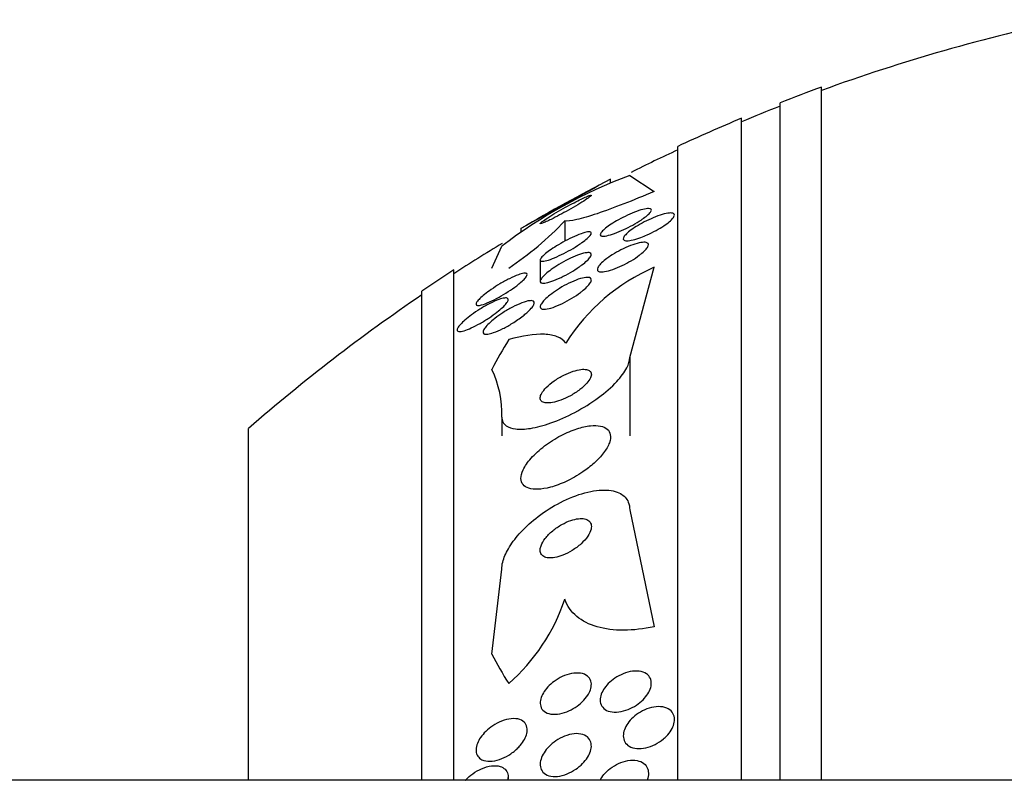
# Model space of a CAD drawing. Units: millimetres. Extents: x 0 to 1441, y 0 to 2666.
# Drawn here: x 1363 to 1379, y 1362 to 1374 of the extents above; entities that cross this region are included whole.
import ezdxf

# ---------------------------------------------------------------- set-up
doc = ezdxf.new("R2010")
doc.units = ezdxf.units.MM
doc.layers.add('DV3_Défaut', color=7, linetype='Continuous')
doc.layers.add('Défaut', color=7, linetype='Continuous')

# ---------------------------------------------------------------- blocks, each defined once
blk = doc.blocks.new('SE2')
at = {"layer": 'DV3_Défaut', "color": 7, "linetype": 'Continuous'}
for p, q in [((1375.822, 1361.939), (1375.822, 1372.773)), ((1375.172, 1361.939), (1375.172, 1372.528)), ((1374.572, 1361.939), (1374.572, 1372.285)), ((1373.572, 1361.939), (1373.572, 1371.845)), ((1372.522, 1371.276), (1372.522, 1371.331)), ((1372.822, 1371.39), (1373.203, 1371.142)), ((1371.808, 1370.681), (1371.808, 1370.364)), ((1371.122, 1370.567), (1371.122, 1370.504)), ((1370.668, 1369.941), (1370.822, 1370.286)), ((1371.422, 1370.07), (1371.422, 1369.741)), ((1370.072, 1361.939), (1370.072, 1369.915)), ((1372.822, 1368.544), (1373.204, 1369.956)), ((1369.572, 1361.939), (1369.572, 1369.585)), ((1372.822, 1368.544), (1372.822, 1367.324)), ((1370.822, 1367.615), (1370.822, 1367.324)), ((1366.864, 1361.939), (1366.864, 1367.439)), ((1372.822, 1366.167), (1373.203, 1364.337)), ((1370.668, 1363.91), (1370.822, 1365.238)), ((1393.464, 1361.939), (1358.464, 1361.939)), ((1370.922, 1361.939), (1370.922, 1361.984))]:
    blk.add_line(p, q, dxfattribs=at)
for centre, radius, start, end in [((1385.572, 1345.939), 28.5, 101.9191, 110.0052), ((1385.572, 1345.939), 28.55, 109.9687, 111.3629), ((1385.572, 1345.939), 28.5, 111.4022, 112.7037), ((1385.572, 1345.939), 28.55, 112.6617, 114.8545), ((1385.572, 1345.939), 28.5, 114.9011, 116.5248), ((1375.533, 1364.13), 7.751, 110.4725, 127.4273), ((1428.692, 1267.514), 118.039, 118.41527, 119.19074), ((1385.572, 1345.939), 28.55, 117.2033, 120.3903), ((1367.956, 1374.361), 5.327, 303.9379, 316.2986), ((1385.572, 1345.939), 28.5, 121.1522, 122.9468), ((1385.572, 1345.939), 28.55, 122.8818, 124.0849), ((1374.457, 1367.094), 3.124, 113.6561, 147.5063), ((1385.572, 1345.939), 28.5, 124.1529, 131.0283), ((1369.21, 1367.67), 1.613, 358.042, 25.3454), ((1368.915, 1365.742), 3.052, 311.3191, 341.373)]:
    blk.add_arc(centre, radius, start, end, dxfattribs=at)
for start_param, end_param in [(-0.327863, -0.269604), (0.269604, 0.32732)]:
    blk.add_ellipse((1385.572, 1366.135), major_axis=(-15.463, 0), ratio=0.54024, start_param=start_param, end_param=end_param, dxfattribs=at)
for points, knots in [([(1373.203, 1371.142), (1373.037, 1371.071), (1372.879, 1371.005), (1372.578, 1370.887), (1372.436, 1370.835), (1372.189, 1370.752), (1372.08, 1370.72), (1371.909, 1370.681), (1371.845, 1370.674), (1371.808, 1370.681)], [0, 0, 0, 0, 0.25, 0.25, 0.5, 0.5, 0.75, 0.75, 1, 1, 1, 1]), ([(1371.593, 1370.705), (1371.633, 1370.725), (1371.679, 1370.748), (1371.725, 1370.773), (1371.77, 1370.797), (1371.818, 1370.823), (1371.864, 1370.849), (1371.914, 1370.877), (1371.964, 1370.906), (1372.009, 1370.932), (1372.054, 1370.96), (1372.096, 1370.986), (1372.131, 1371.008), (1372.162, 1371.029), (1372.188, 1371.047), (1372.204, 1371.06), (1372.217, 1371.071), (1372.224, 1371.079), (1372.222, 1371.082), (1372.221, 1371.084), (1372.213, 1371.084), (1372.199, 1371.08), (1372.186, 1371.075), (1372.167, 1371.068), (1372.144, 1371.059), (1372.121, 1371.048), (1372.092, 1371.035), (1372.062, 1371.021), (1372.028, 1371.004), (1371.99, 1370.985), (1371.952, 1370.965), (1371.908, 1370.943), (1371.863, 1370.918), (1371.818, 1370.894), (1371.769, 1370.866), (1371.719, 1370.838), (1371.673, 1370.811), (1371.626, 1370.783), (1371.58, 1370.756), (1371.542, 1370.731), (1371.506, 1370.708), (1371.476, 1370.687), (1371.455, 1370.671), (1371.437, 1370.657), (1371.425, 1370.647), (1371.423, 1370.641), (1371.421, 1370.636), (1371.425, 1370.635), (1371.437, 1370.638), (1371.447, 1370.64), (1371.463, 1370.646), (1371.483, 1370.654), (1371.504, 1370.663), (1371.53, 1370.675), (1371.558, 1370.688), (1371.569, 1370.693), (1371.581, 1370.699), (1371.593, 1370.705)], [0, 0, 0, 0, 0.059586, 0.059586, 0.059586, 0.118886, 0.118886, 0.118886, 0.183248, 0.183248, 0.183248, 0.248537, 0.248537, 0.248537, 0.308657, 0.308657, 0.308657, 0.360499, 0.360499, 0.360499, 0.406121, 0.406121, 0.406121, 0.449861, 0.449861, 0.449861, 0.495552, 0.495552, 0.495552, 0.546011, 0.546011, 0.546011, 0.602887, 0.602887, 0.602887, 0.665826, 0.665826, 0.665826, 0.731375, 0.731375, 0.731375, 0.793523, 0.793523, 0.793523, 0.847638, 0.847638, 0.847638, 0.89436, 0.89436, 0.89436, 0.937925, 0.937925, 0.937925, 0.982583, 0.982583, 0.982583, 1, 1, 1, 1]), ([(1372.999, 1370.694), (1372.96, 1370.668), (1372.915, 1370.641), (1372.87, 1370.616), (1372.824, 1370.591), (1372.777, 1370.567), (1372.73, 1370.545), (1372.681, 1370.522), (1372.632, 1370.502), (1372.586, 1370.485), (1372.541, 1370.469), (1372.499, 1370.456), (1372.464, 1370.449), (1372.431, 1370.442), (1372.404, 1370.439), (1372.387, 1370.442), (1372.371, 1370.445), (1372.362, 1370.452), (1372.361, 1370.463), (1372.36, 1370.472), (1372.365, 1370.485), (1372.377, 1370.501), (1372.388, 1370.515), (1372.405, 1370.533), (1372.426, 1370.551), (1372.449, 1370.571), (1372.476, 1370.591), (1372.507, 1370.612), (1372.54, 1370.635), (1372.577, 1370.659), (1372.616, 1370.681), (1372.659, 1370.706), (1372.705, 1370.73), (1372.75, 1370.752), (1372.799, 1370.776), (1372.849, 1370.798), (1372.895, 1370.817), (1372.943, 1370.835), (1372.988, 1370.85), (1373.027, 1370.86), (1373.063, 1370.87), (1373.095, 1370.875), (1373.118, 1370.875), (1373.138, 1370.874), (1373.152, 1370.87), (1373.158, 1370.861), (1373.163, 1370.853), (1373.161, 1370.841), (1373.152, 1370.827), (1373.144, 1370.813), (1373.13, 1370.797), (1373.111, 1370.78), (1373.092, 1370.761), (1373.067, 1370.742), (1373.039, 1370.721), (1373.026, 1370.712), (1373.013, 1370.703), (1372.999, 1370.694)], [0, 0, 0, 0, 0.059272, 0.059272, 0.059272, 0.118324, 0.118324, 0.118324, 0.181102, 0.181102, 0.181102, 0.244085, 0.244085, 0.244085, 0.302437, 0.302437, 0.302437, 0.35394, 0.35394, 0.35394, 0.400437, 0.400437, 0.400437, 0.44561, 0.44561, 0.44561, 0.492812, 0.492812, 0.492812, 0.544461, 0.544461, 0.544461, 0.601714, 0.601714, 0.601714, 0.663713, 0.663713, 0.663713, 0.727031, 0.727031, 0.727031, 0.786802, 0.786802, 0.786802, 0.839993, 0.839993, 0.839993, 0.887542, 0.887542, 0.887542, 0.932803, 0.932803, 0.932803, 0.979195, 0.979195, 0.979195, 1, 1, 1, 1]), ([(1372.998, 1370.423), (1372.954, 1370.406), (1372.911, 1370.393), (1372.874, 1370.384), (1372.837, 1370.375), (1372.803, 1370.37), (1372.778, 1370.37), (1372.755, 1370.37), (1372.738, 1370.375), (1372.729, 1370.383), (1372.721, 1370.391), (1372.72, 1370.403), (1372.726, 1370.417), (1372.731, 1370.431), (1372.742, 1370.448), (1372.759, 1370.465), (1372.776, 1370.484), (1372.798, 1370.504), (1372.825, 1370.524), (1372.853, 1370.547), (1372.886, 1370.57), (1372.922, 1370.592), (1372.961, 1370.617), (1373.004, 1370.641), (1373.047, 1370.664), (1373.095, 1370.688), (1373.144, 1370.711), (1373.191, 1370.731), (1373.24, 1370.751), (1373.289, 1370.769), (1373.332, 1370.781), (1373.374, 1370.793), (1373.413, 1370.801), (1373.443, 1370.804), (1373.471, 1370.806), (1373.493, 1370.804), (1373.506, 1370.797), (1373.518, 1370.791), (1373.524, 1370.781), (1373.522, 1370.768), (1373.52, 1370.756), (1373.512, 1370.741), (1373.498, 1370.724), (1373.485, 1370.707), (1373.465, 1370.688), (1373.441, 1370.668), (1373.416, 1370.647), (1373.386, 1370.625), (1373.353, 1370.603), (1373.317, 1370.579), (1373.276, 1370.555), (1373.235, 1370.532), (1373.189, 1370.507), (1373.142, 1370.483), (1373.095, 1370.463), (1373.062, 1370.448), (1373.029, 1370.435), (1372.998, 1370.423)], [0, 0, 0, 0, 0.057843, 0.057843, 0.057843, 0.115999, 0.115999, 0.115999, 0.169296, 0.169296, 0.169296, 0.217263, 0.217263, 0.217263, 0.263004, 0.263004, 0.263004, 0.309855, 0.309855, 0.309855, 0.360377, 0.360377, 0.360377, 0.416021, 0.416021, 0.416021, 0.476528, 0.476528, 0.476528, 0.539303, 0.539303, 0.539303, 0.599973, 0.599973, 0.599973, 0.654986, 0.654986, 0.654986, 0.704182, 0.704182, 0.704182, 0.750268, 0.750268, 0.750268, 0.796568, 0.796568, 0.796568, 0.84581, 0.84581, 0.84581, 0.899782, 0.899782, 0.899782, 0.958856, 0.958856, 0.958856, 1, 1, 1, 1]), ([(1372.037, 1370.316), (1371.995, 1370.287), (1371.948, 1370.258), (1371.901, 1370.231), (1371.854, 1370.204), (1371.805, 1370.178), (1371.758, 1370.155), (1371.708, 1370.131), (1371.659, 1370.109), (1371.614, 1370.091), (1371.571, 1370.074), (1371.531, 1370.062), (1371.499, 1370.055), (1371.471, 1370.049), (1371.448, 1370.047), (1371.435, 1370.052), (1371.424, 1370.056), (1371.42, 1370.064), (1371.423, 1370.076), (1371.426, 1370.087), (1371.436, 1370.101), (1371.45, 1370.117), (1371.464, 1370.133), (1371.484, 1370.151), (1371.507, 1370.171), (1371.532, 1370.191), (1371.562, 1370.213), (1371.594, 1370.235), (1371.629, 1370.26), (1371.669, 1370.285), (1371.709, 1370.309), (1371.754, 1370.336), (1371.801, 1370.362), (1371.848, 1370.386), (1371.898, 1370.412), (1371.948, 1370.435), (1371.994, 1370.455), (1372.04, 1370.474), (1372.084, 1370.489), (1372.12, 1370.499), (1372.153, 1370.508), (1372.18, 1370.512), (1372.198, 1370.51), (1372.213, 1370.508), (1372.222, 1370.502), (1372.222, 1370.492), (1372.223, 1370.483), (1372.217, 1370.47), (1372.205, 1370.455), (1372.193, 1370.44), (1372.176, 1370.423), (1372.155, 1370.404), (1372.133, 1370.385), (1372.106, 1370.364), (1372.076, 1370.343), (1372.064, 1370.334), (1372.051, 1370.325), (1372.037, 1370.316)], [0, 0, 0, 0, 0.061114, 0.061114, 0.061114, 0.121992, 0.121992, 0.121992, 0.186978, 0.186978, 0.186978, 0.251192, 0.251192, 0.251192, 0.308917, 0.308917, 0.308917, 0.35848, 0.35848, 0.35848, 0.403036, 0.403036, 0.403036, 0.447031, 0.447031, 0.447031, 0.494054, 0.494054, 0.494054, 0.546606, 0.546606, 0.546606, 0.605735, 0.605735, 0.605735, 0.670007, 0.670007, 0.670007, 0.734825, 0.734825, 0.734825, 0.794295, 0.794295, 0.794295, 0.845664, 0.845664, 0.845664, 0.891147, 0.891147, 0.891147, 0.935001, 0.935001, 0.935001, 0.980948, 0.980948, 0.980948, 1, 1, 1, 1]), ([(1372.972, 1370.143), (1372.934, 1370.115), (1372.891, 1370.086), (1372.845, 1370.059), (1372.8, 1370.032), (1372.752, 1370.007), (1372.704, 1369.984), (1372.654, 1369.96), (1372.603, 1369.939), (1372.557, 1369.923), (1372.511, 1369.907), (1372.467, 1369.895), (1372.43, 1369.889), (1372.397, 1369.883), (1372.369, 1369.882), (1372.349, 1369.887), (1372.331, 1369.891), (1372.32, 1369.899), (1372.316, 1369.912), (1372.313, 1369.923), (1372.316, 1369.937), (1372.325, 1369.954), (1372.333, 1369.971), (1372.348, 1369.99), (1372.367, 1370.01), (1372.387, 1370.031), (1372.413, 1370.054), (1372.442, 1370.076), (1372.474, 1370.101), (1372.511, 1370.127), (1372.55, 1370.151), (1372.592, 1370.178), (1372.639, 1370.204), (1372.685, 1370.228), (1372.734, 1370.253), (1372.785, 1370.276), (1372.833, 1370.294), (1372.881, 1370.313), (1372.928, 1370.327), (1372.968, 1370.336), (1373.006, 1370.345), (1373.039, 1370.348), (1373.063, 1370.346), (1373.085, 1370.345), (1373.101, 1370.338), (1373.109, 1370.328), (1373.116, 1370.318), (1373.117, 1370.305), (1373.111, 1370.29), (1373.106, 1370.275), (1373.094, 1370.257), (1373.078, 1370.238), (1373.06, 1370.218), (1373.038, 1370.196), (1373.011, 1370.174), (1372.999, 1370.164), (1372.986, 1370.154), (1372.972, 1370.143)], [0, 0, 0, 0, 0.060499, 0.060499, 0.060499, 0.120813, 0.120813, 0.120813, 0.184198, 0.184198, 0.184198, 0.246479, 0.246479, 0.246479, 0.303113, 0.303113, 0.303113, 0.352972, 0.352972, 0.352972, 0.398698, 0.398698, 0.398698, 0.444052, 0.444052, 0.444052, 0.492184, 0.492184, 0.492184, 0.545244, 0.545244, 0.545244, 0.603959, 0.603959, 0.603959, 0.666811, 0.666811, 0.666811, 0.729748, 0.729748, 0.729748, 0.787983, 0.787983, 0.787983, 0.839443, 0.839443, 0.839443, 0.88598, 0.88598, 0.88598, 0.931172, 0.931172, 0.931172, 0.978283, 0.978283, 0.978283, 1, 1, 1, 1]), ([(1372.033, 1369.963), (1371.99, 1369.933), (1371.943, 1369.903), (1371.894, 1369.875), (1371.846, 1369.847), (1371.796, 1369.82), (1371.748, 1369.798), (1371.698, 1369.774), (1371.648, 1369.753), (1371.604, 1369.738), (1371.562, 1369.723), (1371.523, 1369.713), (1371.493, 1369.709), (1371.466, 1369.706), (1371.446, 1369.708), (1371.434, 1369.715), (1371.424, 1369.721), (1371.42, 1369.731), (1371.424, 1369.745), (1371.427, 1369.758), (1371.436, 1369.773), (1371.45, 1369.791), (1371.464, 1369.809), (1371.484, 1369.829), (1371.507, 1369.85), (1371.532, 1369.872), (1371.563, 1369.896), (1371.595, 1369.92), (1371.632, 1369.947), (1371.673, 1369.973), (1371.714, 1369.999), (1371.761, 1370.027), (1371.809, 1370.054), (1371.857, 1370.078), (1371.908, 1370.103), (1371.958, 1370.126), (1372.005, 1370.144), (1372.05, 1370.161), (1372.093, 1370.174), (1372.127, 1370.181), (1372.158, 1370.186), (1372.184, 1370.188), (1372.2, 1370.183), (1372.214, 1370.179), (1372.222, 1370.17), (1372.222, 1370.158), (1372.223, 1370.147), (1372.217, 1370.132), (1372.205, 1370.116), (1372.194, 1370.099), (1372.177, 1370.08), (1372.156, 1370.06), (1372.133, 1370.039), (1372.106, 1370.016), (1372.075, 1369.993), (1372.062, 1369.983), (1372.048, 1369.973), (1372.033, 1369.963)], [0, 0, 0, 0, 0.062618, 0.062618, 0.062618, 0.125064, 0.125064, 0.125064, 0.19035, 0.19035, 0.19035, 0.25292, 0.25292, 0.25292, 0.307958, 0.307958, 0.307958, 0.355533, 0.355533, 0.355533, 0.399556, 0.399556, 0.399556, 0.444259, 0.444259, 0.444259, 0.492864, 0.492864, 0.492864, 0.54747, 0.54747, 0.54747, 0.60846, 0.60846, 0.60846, 0.673413, 0.673413, 0.673413, 0.737014, 0.737014, 0.737014, 0.793942, 0.793942, 0.793942, 0.8431, 0.8431, 0.8431, 0.887707, 0.887707, 0.887707, 0.931958, 0.931958, 0.931958, 0.979238, 0.979238, 0.979238, 1, 1, 1, 1]), ([(1371.056, 1369.668), (1371.015, 1369.637), (1370.969, 1369.605), (1370.922, 1369.575), (1370.875, 1369.545), (1370.826, 1369.516), (1370.779, 1369.49), (1370.727, 1369.461), (1370.676, 1369.435), (1370.63, 1369.414), (1370.584, 1369.394), (1370.541, 1369.377), (1370.506, 1369.368), (1370.481, 1369.361), (1370.459, 1369.358), (1370.445, 1369.359), (1370.43, 1369.361), (1370.421, 1369.366), (1370.42, 1369.377), (1370.419, 1369.386), (1370.424, 1369.399), (1370.434, 1369.415), (1370.445, 1369.43), (1370.46, 1369.448), (1370.48, 1369.467), (1370.5, 1369.487), (1370.526, 1369.509), (1370.554, 1369.532), (1370.586, 1369.557), (1370.621, 1369.584), (1370.658, 1369.609), (1370.701, 1369.639), (1370.746, 1369.668), (1370.791, 1369.695), (1370.841, 1369.725), (1370.893, 1369.753), (1370.941, 1369.777), (1370.991, 1369.802), (1371.04, 1369.824), (1371.081, 1369.839), (1371.114, 1369.85), (1371.143, 1369.858), (1371.166, 1369.862), (1371.188, 1369.865), (1371.205, 1369.864), (1371.214, 1369.857), (1371.221, 1369.851), (1371.222, 1369.84), (1371.216, 1369.827), (1371.21, 1369.814), (1371.199, 1369.798), (1371.183, 1369.781), (1371.167, 1369.763), (1371.146, 1369.742), (1371.122, 1369.722), (1371.102, 1369.704), (1371.08, 1369.686), (1371.056, 1369.668)], [0, 0, 0, 0, 0.061899, 0.061899, 0.061899, 0.123509, 0.123509, 0.123509, 0.190415, 0.190415, 0.190415, 0.256817, 0.256817, 0.256817, 0.305415, 0.305415, 0.305415, 0.354347, 0.354347, 0.354347, 0.398179, 0.398179, 0.398179, 0.440457, 0.440457, 0.440457, 0.485393, 0.485393, 0.485393, 0.536065, 0.536065, 0.536065, 0.594244, 0.594244, 0.594244, 0.659277, 0.659277, 0.659277, 0.726707, 0.726707, 0.726707, 0.779248, 0.779248, 0.779248, 0.832226, 0.832226, 0.832226, 0.878504, 0.878504, 0.878504, 0.921058, 0.921058, 0.921058, 0.964452, 0.964452, 0.964452, 1, 1, 1, 1]), ([(1372.054, 1369.564), (1372.013, 1369.532), (1371.966, 1369.501), (1371.918, 1369.472), (1371.87, 1369.442), (1371.82, 1369.415), (1371.771, 1369.391), (1371.72, 1369.366), (1371.669, 1369.345), (1371.623, 1369.329), (1371.579, 1369.314), (1371.539, 1369.304), (1371.506, 1369.301), (1371.478, 1369.298), (1371.455, 1369.3), (1371.441, 1369.307), (1371.428, 1369.314), (1371.422, 1369.325), (1371.422, 1369.339), (1371.423, 1369.352), (1371.429, 1369.369), (1371.441, 1369.387), (1371.453, 1369.406), (1371.47, 1369.427), (1371.491, 1369.449), (1371.515, 1369.472), (1371.543, 1369.498), (1371.575, 1369.522), (1371.61, 1369.55), (1371.649, 1369.578), (1371.691, 1369.605), (1371.736, 1369.634), (1371.785, 1369.663), (1371.834, 1369.688), (1371.885, 1369.714), (1371.936, 1369.738), (1371.984, 1369.756), (1372.031, 1369.774), (1372.075, 1369.787), (1372.112, 1369.793), (1372.145, 1369.799), (1372.173, 1369.8), (1372.192, 1369.795), (1372.208, 1369.79), (1372.218, 1369.781), (1372.221, 1369.768), (1372.224, 1369.757), (1372.221, 1369.742), (1372.212, 1369.724), (1372.203, 1369.707), (1372.188, 1369.687), (1372.17, 1369.666), (1372.149, 1369.644), (1372.124, 1369.62), (1372.095, 1369.596), (1372.082, 1369.585), (1372.068, 1369.575), (1372.054, 1369.564)], [0, 0, 0, 0, 0.063121, 0.063121, 0.063121, 0.12609, 0.12609, 0.12609, 0.191515, 0.191515, 0.191515, 0.253616, 0.253616, 0.253616, 0.307859, 0.307859, 0.307859, 0.354829, 0.354829, 0.354829, 0.398657, 0.398657, 0.398657, 0.443534, 0.443534, 0.443534, 0.492602, 0.492602, 0.492602, 0.547851, 0.547851, 0.547851, 0.609453, 0.609453, 0.609453, 0.674663, 0.674663, 0.674663, 0.737922, 0.737922, 0.737922, 0.794088, 0.794088, 0.794088, 0.84257, 0.84257, 0.84257, 0.886879, 0.886879, 0.886879, 0.931209, 0.931209, 0.931209, 0.97887, 0.97887, 0.97887, 1, 1, 1, 1]), ([(1370.346, 1369.008), (1370.305, 1368.989), (1370.267, 1368.974), (1370.234, 1368.964), (1370.201, 1368.954), (1370.172, 1368.949), (1370.153, 1368.95), (1370.136, 1368.952), (1370.126, 1368.958), (1370.123, 1368.969), (1370.121, 1368.979), (1370.125, 1368.992), (1370.134, 1369.009), (1370.143, 1369.024), (1370.157, 1369.043), (1370.175, 1369.063), (1370.195, 1369.084), (1370.219, 1369.107), (1370.246, 1369.131), (1370.277, 1369.157), (1370.312, 1369.185), (1370.348, 1369.212), (1370.39, 1369.243), (1370.436, 1369.273), (1370.481, 1369.302), (1370.532, 1369.333), (1370.584, 1369.363), (1370.633, 1369.389), (1370.684, 1369.415), (1370.734, 1369.437), (1370.777, 1369.452), (1370.81, 1369.464), (1370.839, 1369.472), (1370.863, 1369.475), (1370.886, 1369.478), (1370.904, 1369.477), (1370.914, 1369.469), (1370.922, 1369.463), (1370.925, 1369.452), (1370.92, 1369.438), (1370.916, 1369.425), (1370.906, 1369.409), (1370.892, 1369.391), (1370.878, 1369.372), (1370.858, 1369.351), (1370.835, 1369.329), (1370.809, 1369.305), (1370.779, 1369.28), (1370.747, 1369.254), (1370.71, 1369.226), (1370.669, 1369.196), (1370.628, 1369.168), (1370.581, 1369.137), (1370.531, 1369.106), (1370.483, 1369.079), (1370.436, 1369.052), (1370.389, 1369.028), (1370.346, 1369.008)], [0, 0, 0, 0, 0.057093, 0.057093, 0.057093, 0.114723, 0.114723, 0.114723, 0.164557, 0.164557, 0.164557, 0.207761, 0.207761, 0.207761, 0.249695, 0.249695, 0.249695, 0.294688, 0.294688, 0.294688, 0.34582, 0.34582, 0.34582, 0.404824, 0.404824, 0.404824, 0.470825, 0.470825, 0.470825, 0.538868, 0.538868, 0.538868, 0.590583, 0.590583, 0.590583, 0.642737, 0.642737, 0.642737, 0.688257, 0.688257, 0.688257, 0.730312, 0.730312, 0.730312, 0.773543, 0.773543, 0.773543, 0.821437, 0.821437, 0.821437, 0.876406, 0.876406, 0.876406, 0.93911, 0.93911, 0.93911, 1, 1, 1, 1]), ([(1371.154, 1369.196), (1371.104, 1369.157), (1371.047, 1369.117), (1370.989, 1369.081), (1370.94, 1369.051), (1370.889, 1369.022), (1370.84, 1368.997), (1370.788, 1368.972), (1370.738, 1368.95), (1370.694, 1368.935), (1370.659, 1368.923), (1370.628, 1368.915), (1370.602, 1368.911), (1370.576, 1368.908), (1370.556, 1368.91), (1370.544, 1368.917), (1370.533, 1368.924), (1370.528, 1368.935), (1370.53, 1368.949), (1370.532, 1368.962), (1370.54, 1368.979), (1370.552, 1368.997), (1370.565, 1369.016), (1370.583, 1369.038), (1370.604, 1369.06), (1370.628, 1369.084), (1370.657, 1369.11), (1370.688, 1369.136), (1370.724, 1369.165), (1370.764, 1369.194), (1370.805, 1369.222), (1370.851, 1369.254), (1370.901, 1369.285), (1370.95, 1369.312), (1371.002, 1369.341), (1371.054, 1369.367), (1371.103, 1369.387), (1371.149, 1369.406), (1371.194, 1369.421), (1371.23, 1369.429), (1371.257, 1369.434), (1371.28, 1369.436), (1371.296, 1369.434), (1371.313, 1369.431), (1371.324, 1369.424), (1371.328, 1369.412), (1371.332, 1369.402), (1371.329, 1369.387), (1371.321, 1369.371), (1371.314, 1369.354), (1371.3, 1369.335), (1371.283, 1369.315), (1371.264, 1369.293), (1371.24, 1369.269), (1371.213, 1369.245), (1371.195, 1369.229), (1371.175, 1369.213), (1371.154, 1369.196)], [0, 0, 0, 0, 0.075828, 0.075828, 0.075828, 0.140155, 0.140155, 0.140155, 0.20736, 0.20736, 0.20736, 0.259258, 0.259258, 0.259258, 0.31158, 0.31158, 0.31158, 0.357397, 0.357397, 0.357397, 0.399863, 0.399863, 0.399863, 0.443581, 0.443581, 0.443581, 0.491996, 0.491996, 0.491996, 0.547384, 0.547384, 0.547384, 0.610113, 0.610113, 0.610113, 0.677198, 0.677198, 0.677198, 0.742119, 0.742119, 0.742119, 0.789424, 0.789424, 0.789424, 0.836995, 0.836995, 0.836995, 0.88043, 0.88043, 0.88043, 0.923218, 0.923218, 0.923218, 0.969149, 0.969149, 0.969149, 1, 1, 1, 1]), ([(1371.822, 1368.772), (1371.791, 1368.815), (1371.746, 1368.847), (1371.634, 1368.892), (1371.565, 1368.905), (1371.333, 1368.915), (1371.143, 1368.885), (1370.933, 1368.825)], [0, 0, 0, 0, 0.25, 0.25, 0.5, 0.5, 1, 1, 1, 1]), ([(1370.822, 1367.615), (1370.822, 1367.602), (1370.823, 1367.59), (1370.826, 1367.579), (1370.834, 1367.537), (1370.857, 1367.502), (1370.892, 1367.478), (1370.928, 1367.452), (1370.979, 1367.435), (1371.038, 1367.429), (1371.105, 1367.421), (1371.185, 1367.425), (1371.271, 1367.439), (1371.368, 1367.454), (1371.477, 1367.483), (1371.588, 1367.523), (1371.71, 1367.566), (1371.839, 1367.623), (1371.965, 1367.689), (1372.092, 1367.756), (1372.22, 1367.836), (1372.335, 1367.921), (1372.442, 1367.999), (1372.541, 1368.085), (1372.619, 1368.169), (1372.688, 1368.243), (1372.743, 1368.317), (1372.777, 1368.385), (1372.807, 1368.443), (1372.822, 1368.497), (1372.822, 1368.544)], [0, 0, 0, 0, 0.024019, 0.024019, 0.024019, 0.113008, 0.113008, 0.113008, 0.205625, 0.205625, 0.205625, 0.309356, 0.309356, 0.309356, 0.426647, 0.426647, 0.426647, 0.555073, 0.555073, 0.555073, 0.685661, 0.685661, 0.685661, 0.806305, 0.806305, 0.806305, 0.910658, 0.910658, 0.910658, 1, 1, 1, 1]), ([(1371.424, 1367.898), (1371.427, 1367.88), (1371.438, 1367.865), (1371.454, 1367.855), (1371.47, 1367.844), (1371.492, 1367.838), (1371.518, 1367.836), (1371.546, 1367.834), (1371.579, 1367.836), (1371.614, 1367.843), (1371.654, 1367.85), (1371.699, 1367.863), (1371.744, 1367.88), (1371.794, 1367.898), (1371.846, 1367.922), (1371.896, 1367.949), (1371.946, 1367.977), (1371.997, 1368.01), (1372.042, 1368.044), (1372.083, 1368.076), (1372.121, 1368.11), (1372.15, 1368.144), (1372.176, 1368.173), (1372.196, 1368.202), (1372.208, 1368.228), (1372.219, 1368.251), (1372.224, 1368.273), (1372.222, 1368.291), (1372.22, 1368.308), (1372.213, 1368.323), (1372.201, 1368.334), (1372.188, 1368.346), (1372.169, 1368.354), (1372.147, 1368.358), (1372.122, 1368.363), (1372.092, 1368.363), (1372.059, 1368.359), (1372.022, 1368.354), (1371.98, 1368.344), (1371.937, 1368.331), (1371.89, 1368.315), (1371.839, 1368.294), (1371.79, 1368.269), (1371.739, 1368.243), (1371.687, 1368.213), (1371.639, 1368.179), (1371.595, 1368.147), (1371.552, 1368.112), (1371.518, 1368.078), (1371.488, 1368.047), (1371.463, 1368.016), (1371.447, 1367.988), (1371.432, 1367.963), (1371.424, 1367.939), (1371.423, 1367.919), (1371.422, 1367.912), (1371.422, 1367.905), (1371.424, 1367.898)], [0, 0, 0, 0, 0.048474, 0.048474, 0.048474, 0.096673, 0.096673, 0.096673, 0.149108, 0.149108, 0.149108, 0.208335, 0.208335, 0.208335, 0.272856, 0.272856, 0.272856, 0.338025, 0.338025, 0.338025, 0.397788, 0.397788, 0.397788, 0.449264, 0.449264, 0.449264, 0.494697, 0.494697, 0.494697, 0.538439, 0.538439, 0.538439, 0.58428, 0.58428, 0.58428, 0.63499, 0.63499, 0.63499, 0.692151, 0.692151, 0.692151, 0.755291, 0.755291, 0.755291, 0.820811, 0.820811, 0.820811, 0.882653, 0.882653, 0.882653, 0.93637, 0.93637, 0.93637, 0.982839, 0.982839, 0.982839, 1, 1, 1, 1]), ([(1372.264, 1366.895), (1372.321, 1366.946), (1372.373, 1367.001), (1372.414, 1367.055), (1372.455, 1367.109), (1372.487, 1367.164), (1372.505, 1367.214), (1372.521, 1367.26), (1372.526, 1367.303), (1372.519, 1367.34), (1372.513, 1367.374), (1372.496, 1367.404), (1372.471, 1367.426), (1372.444, 1367.449), (1372.409, 1367.465), (1372.367, 1367.473), (1372.321, 1367.483), (1372.267, 1367.485), (1372.209, 1367.479), (1372.144, 1367.472), (1372.072, 1367.456), (1371.998, 1367.433), (1371.917, 1367.406), (1371.831, 1367.37), (1371.748, 1367.327), (1371.66, 1367.281), (1371.571, 1367.225), (1371.491, 1367.165), (1371.412, 1367.105), (1371.339, 1367.039), (1371.28, 1366.972), (1371.227, 1366.912), (1371.184, 1366.85), (1371.157, 1366.792), (1371.134, 1366.743), (1371.121, 1366.695), (1371.122, 1366.654), (1371.123, 1366.617), (1371.135, 1366.585), (1371.156, 1366.559), (1371.176, 1366.534), (1371.207, 1366.515), (1371.244, 1366.503), (1371.284, 1366.49), (1371.333, 1366.485), (1371.387, 1366.487), (1371.447, 1366.489), (1371.514, 1366.5), (1371.584, 1366.519), (1371.662, 1366.54), (1371.745, 1366.571), (1371.827, 1366.609), (1371.915, 1366.65), (1372.005, 1366.701), (1372.088, 1366.758), (1372.15, 1366.8), (1372.21, 1366.847), (1372.264, 1366.895)], [0, 0, 0, 0, 0.051214, 0.051214, 0.051214, 0.102749, 0.102749, 0.102749, 0.149963, 0.149963, 0.149963, 0.194203, 0.194203, 0.194203, 0.239272, 0.239272, 0.239272, 0.288205, 0.288205, 0.288205, 0.343011, 0.343011, 0.343011, 0.404082, 0.404082, 0.404082, 0.469107, 0.469107, 0.469107, 0.532813, 0.532813, 0.532813, 0.5897, 0.5897, 0.5897, 0.63858, 0.63858, 0.63858, 0.682889, 0.682889, 0.682889, 0.727059, 0.727059, 0.727059, 0.774586, 0.774586, 0.774586, 0.827845, 0.827845, 0.827845, 0.887639, 0.887639, 0.887639, 0.952144, 0.952144, 0.952144, 1, 1, 1, 1]), ([(1370.822, 1365.238), (1370.822, 1365.272), (1370.827, 1365.309), (1370.837, 1365.348), (1370.853, 1365.415), (1370.883, 1365.486), (1370.925, 1365.558), (1370.97, 1365.635), (1371.028, 1365.714), (1371.095, 1365.79), (1371.171, 1365.874), (1371.259, 1365.957), (1371.353, 1366.031), (1371.458, 1366.115), (1371.574, 1366.192), (1371.691, 1366.256), (1371.817, 1366.325), (1371.949, 1366.381), (1372.074, 1366.418), (1372.198, 1366.456), (1372.321, 1366.476), (1372.428, 1366.475), (1372.524, 1366.474), (1372.611, 1366.456), (1372.677, 1366.419), (1372.734, 1366.388), (1372.777, 1366.342), (1372.8, 1366.285), (1372.815, 1366.25), (1372.822, 1366.21), (1372.822, 1366.167)], [0, 0, 0, 0, 0.05044, 0.05044, 0.05044, 0.138447, 0.138447, 0.138447, 0.233813, 0.233813, 0.233813, 0.341284, 0.341284, 0.341284, 0.462246, 0.462246, 0.462246, 0.592444, 0.592444, 0.592444, 0.721357, 0.721357, 0.721357, 0.837553, 0.837553, 0.837553, 0.937603, 0.937603, 0.937603, 1, 1, 1, 1]), ([(1371.423, 1365.549), (1371.421, 1365.524), (1371.425, 1365.501), (1371.434, 1365.482), (1371.443, 1365.463), (1371.459, 1365.447), (1371.478, 1365.436), (1371.499, 1365.424), (1371.523, 1365.417), (1371.551, 1365.415), (1371.582, 1365.411), (1371.616, 1365.413), (1371.652, 1365.42), (1371.692, 1365.427), (1371.735, 1365.44), (1371.778, 1365.457), (1371.826, 1365.476), (1371.875, 1365.501), (1371.922, 1365.53), (1371.971, 1365.56), (1372.019, 1365.597), (1372.061, 1365.635), (1372.102, 1365.673), (1372.139, 1365.714), (1372.166, 1365.755), (1372.191, 1365.792), (1372.209, 1365.829), (1372.217, 1365.863), (1372.224, 1365.893), (1372.224, 1365.92), (1372.217, 1365.944), (1372.211, 1365.965), (1372.198, 1365.983), (1372.181, 1365.996), (1372.163, 1366.01), (1372.141, 1366.019), (1372.115, 1366.025), (1372.087, 1366.03), (1372.055, 1366.031), (1372.021, 1366.027), (1371.984, 1366.023), (1371.943, 1366.013), (1371.901, 1365.999), (1371.855, 1365.983), (1371.807, 1365.962), (1371.761, 1365.936), (1371.711, 1365.908), (1371.662, 1365.875), (1371.618, 1365.838), (1371.574, 1365.801), (1371.533, 1365.76), (1371.501, 1365.719), (1371.472, 1365.681), (1371.449, 1365.641), (1371.436, 1365.604), (1371.429, 1365.585), (1371.424, 1365.566), (1371.423, 1365.549)], [0, 0, 0, 0, 0.044045, 0.044045, 0.044045, 0.088058, 0.088058, 0.088058, 0.132637, 0.132637, 0.132637, 0.181289, 0.181289, 0.181289, 0.236134, 0.236134, 0.236134, 0.29754, 0.29754, 0.29754, 0.362969, 0.362969, 0.362969, 0.426876, 0.426876, 0.426876, 0.483782, 0.483782, 0.483782, 0.532693, 0.532693, 0.532693, 0.577041, 0.577041, 0.577041, 0.621143, 0.621143, 0.621143, 0.668428, 0.668428, 0.668428, 0.721301, 0.721301, 0.721301, 0.780756, 0.780756, 0.780756, 0.845314, 0.845314, 0.845314, 0.910271, 0.910271, 0.910271, 0.969533, 0.969533, 0.969533, 1, 1, 1, 1]), ([(1373.203, 1364.337), (1373.037, 1364.303), (1372.879, 1364.285), (1372.578, 1364.284), (1372.436, 1364.302), (1372.189, 1364.374), (1372.08, 1364.429), (1371.909, 1364.573), (1371.845, 1364.663), (1371.808, 1364.767)], [0, 0, 0, 0, 0.25, 0.25, 0.5, 0.5, 0.75, 0.75, 1, 1, 1, 1]), ([(1372.167, 1363.269), (1372.143, 1363.233), (1372.114, 1363.197), (1372.08, 1363.165), (1372.047, 1363.133), (1372.01, 1363.104), (1371.971, 1363.079), (1371.929, 1363.051), (1371.884, 1363.028), (1371.839, 1363.011), (1371.79, 1362.992), (1371.74, 1362.979), (1371.693, 1362.973), (1371.644, 1362.968), (1371.598, 1362.97), (1371.558, 1362.981), (1371.52, 1362.991), (1371.487, 1363.01), (1371.464, 1363.035), (1371.443, 1363.058), (1371.43, 1363.086), (1371.425, 1363.119), (1371.42, 1363.147), (1371.422, 1363.179), (1371.431, 1363.212), (1371.439, 1363.242), (1371.453, 1363.274), (1371.472, 1363.305), (1371.491, 1363.337), (1371.515, 1363.368), (1371.542, 1363.398), (1371.572, 1363.429), (1371.606, 1363.459), (1371.641, 1363.485), (1371.681, 1363.514), (1371.725, 1363.539), (1371.768, 1363.559), (1371.816, 1363.581), (1371.866, 1363.598), (1371.913, 1363.607), (1371.963, 1363.616), (1372.011, 1363.618), (1372.054, 1363.612), (1372.096, 1363.605), (1372.133, 1363.591), (1372.161, 1363.568), (1372.186, 1363.548), (1372.205, 1363.521), (1372.215, 1363.49), (1372.223, 1363.463), (1372.225, 1363.431), (1372.219, 1363.398), (1372.214, 1363.368), (1372.203, 1363.336), (1372.187, 1363.304), (1372.181, 1363.293), (1372.174, 1363.281), (1372.167, 1363.269)], [0, 0, 0, 0, 0.052106, 0.052106, 0.052106, 0.103898, 0.103898, 0.103898, 0.160931, 0.160931, 0.160931, 0.223934, 0.223934, 0.223934, 0.289335, 0.289335, 0.289335, 0.351219, 0.351219, 0.351219, 0.405175, 0.405175, 0.405175, 0.451956, 0.451956, 0.451956, 0.495739, 0.495739, 0.495739, 0.540688, 0.540688, 0.540688, 0.58991, 0.58991, 0.58991, 0.645353, 0.645353, 0.645353, 0.707113, 0.707113, 0.707113, 0.77234, 0.77234, 0.77234, 0.83542, 0.83542, 0.83542, 0.891305, 0.891305, 0.891305, 0.939569, 0.939569, 0.939569, 0.983798, 0.983798, 0.983798, 1, 1, 1, 1]), ([(1373.159, 1363.479), (1373.162, 1363.451), (1373.159, 1363.419), (1373.15, 1363.387), (1373.141, 1363.356), (1373.126, 1363.323), (1373.106, 1363.291), (1373.085, 1363.259), (1373.06, 1363.227), (1373.031, 1363.198), (1373, 1363.167), (1372.964, 1363.138), (1372.926, 1363.114), (1372.885, 1363.086), (1372.841, 1363.063), (1372.796, 1363.046), (1372.748, 1363.027), (1372.699, 1363.014), (1372.652, 1363.008), (1372.604, 1363.002), (1372.557, 1363.004), (1372.516, 1363.013), (1372.477, 1363.022), (1372.442, 1363.039), (1372.416, 1363.063), (1372.392, 1363.085), (1372.375, 1363.112), (1372.367, 1363.144), (1372.359, 1363.172), (1372.358, 1363.204), (1372.365, 1363.237), (1372.37, 1363.268), (1372.382, 1363.301), (1372.4, 1363.333), (1372.417, 1363.365), (1372.44, 1363.397), (1372.466, 1363.426), (1372.494, 1363.458), (1372.527, 1363.488), (1372.562, 1363.514), (1372.601, 1363.543), (1372.643, 1363.569), (1372.686, 1363.589), (1372.733, 1363.611), (1372.781, 1363.627), (1372.828, 1363.637), (1372.877, 1363.647), (1372.926, 1363.649), (1372.97, 1363.644), (1373.012, 1363.639), (1373.051, 1363.626), (1373.082, 1363.605), (1373.11, 1363.587), (1373.132, 1363.561), (1373.146, 1363.531), (1373.153, 1363.515), (1373.157, 1363.498), (1373.159, 1363.479)], [0, 0, 0, 0, 0.045837, 0.045837, 0.045837, 0.091612, 0.091612, 0.091612, 0.138347, 0.138347, 0.138347, 0.189055, 0.189055, 0.189055, 0.245168, 0.245168, 0.245168, 0.306379, 0.306379, 0.306379, 0.369881, 0.369881, 0.369881, 0.430888, 0.430888, 0.430888, 0.485554, 0.485554, 0.485554, 0.533948, 0.533948, 0.533948, 0.579264, 0.579264, 0.579264, 0.625159, 0.625159, 0.625159, 0.674508, 0.674508, 0.674508, 0.729119, 0.729119, 0.729119, 0.78918, 0.78918, 0.78918, 0.852454, 0.852454, 0.852454, 0.914436, 0.914436, 0.914436, 0.970798, 0.970798, 0.970798, 1, 1, 1, 1]), ([(1373.351, 1362.586), (1373.311, 1362.552), (1373.265, 1362.523), (1373.219, 1362.499), (1373.172, 1362.476), (1373.124, 1362.458), (1373.076, 1362.447), (1373.027, 1362.436), (1372.978, 1362.432), (1372.933, 1362.436), (1372.89, 1362.439), (1372.849, 1362.451), (1372.816, 1362.47), (1372.786, 1362.488), (1372.761, 1362.512), (1372.745, 1362.542), (1372.73, 1362.568), (1372.723, 1362.6), (1372.722, 1362.633), (1372.722, 1362.663), (1372.728, 1362.697), (1372.74, 1362.73), (1372.752, 1362.762), (1372.77, 1362.796), (1372.792, 1362.827), (1372.815, 1362.861), (1372.844, 1362.893), (1372.875, 1362.921), (1372.91, 1362.953), (1372.949, 1362.981), (1372.989, 1363.005), (1373.033, 1363.031), (1373.08, 1363.051), (1373.127, 1363.066), (1373.176, 1363.081), (1373.226, 1363.089), (1373.272, 1363.09), (1373.318, 1363.09), (1373.362, 1363.083), (1373.4, 1363.068), (1373.434, 1363.053), (1373.464, 1363.032), (1373.485, 1363.005), (1373.504, 1362.98), (1373.516, 1362.95), (1373.52, 1362.917), (1373.524, 1362.887), (1373.522, 1362.854), (1373.513, 1362.821), (1373.505, 1362.789), (1373.49, 1362.755), (1373.47, 1362.723), (1373.45, 1362.69), (1373.425, 1362.657), (1373.396, 1362.628), (1373.382, 1362.613), (1373.367, 1362.6), (1373.351, 1362.586)], [0, 0, 0, 0, 0.06018, 0.06018, 0.06018, 0.120197, 0.120197, 0.120197, 0.182862, 0.182862, 0.182862, 0.244318, 0.244318, 0.244318, 0.300512, 0.300512, 0.300512, 0.350522, 0.350522, 0.350522, 0.396774, 0.396774, 0.396774, 0.44274, 0.44274, 0.44274, 0.491365, 0.491365, 0.491365, 0.544637, 0.544637, 0.544637, 0.603143, 0.603143, 0.603143, 0.665354, 0.665354, 0.665354, 0.727476, 0.727476, 0.727476, 0.785191, 0.785191, 0.785191, 0.836697, 0.836697, 0.836697, 0.883703, 0.883703, 0.883703, 0.929498, 0.929498, 0.929498, 0.977134, 0.977134, 0.977134, 1, 1, 1, 1]), ([(1371.062, 1362.433), (1371.022, 1362.394), (1370.976, 1362.36), (1370.93, 1362.332), (1370.883, 1362.304), (1370.835, 1362.282), (1370.788, 1362.266), (1370.736, 1362.248), (1370.685, 1362.238), (1370.638, 1362.237), (1370.591, 1362.236), (1370.548, 1362.244), (1370.512, 1362.261), (1370.486, 1362.274), (1370.464, 1362.292), (1370.448, 1362.315), (1370.432, 1362.338), (1370.422, 1362.367), (1370.42, 1362.399), (1370.418, 1362.427), (1370.423, 1362.459), (1370.433, 1362.491), (1370.442, 1362.522), (1370.457, 1362.554), (1370.476, 1362.585), (1370.496, 1362.617), (1370.521, 1362.649), (1370.549, 1362.679), (1370.58, 1362.712), (1370.615, 1362.743), (1370.651, 1362.77), (1370.693, 1362.801), (1370.738, 1362.827), (1370.782, 1362.848), (1370.832, 1362.871), (1370.884, 1362.888), (1370.932, 1362.896), (1370.982, 1362.905), (1371.031, 1362.906), (1371.074, 1362.897), (1371.113, 1362.889), (1371.148, 1362.872), (1371.174, 1362.847), (1371.195, 1362.825), (1371.21, 1362.797), (1371.216, 1362.764), (1371.222, 1362.736), (1371.22, 1362.705), (1371.213, 1362.672), (1371.206, 1362.641), (1371.193, 1362.609), (1371.176, 1362.578), (1371.159, 1362.546), (1371.136, 1362.514), (1371.111, 1362.484), (1371.095, 1362.466), (1371.079, 1362.449), (1371.062, 1362.433)], [0, 0, 0, 0, 0.061506, 0.061506, 0.061506, 0.122713, 0.122713, 0.122713, 0.189419, 0.189419, 0.189419, 0.25606, 0.25606, 0.25606, 0.305145, 0.305145, 0.305145, 0.35458, 0.35458, 0.35458, 0.398667, 0.398667, 0.398667, 0.440904, 0.440904, 0.440904, 0.485581, 0.485581, 0.485581, 0.53584, 0.53584, 0.53584, 0.593552, 0.593552, 0.593552, 0.658254, 0.658254, 0.658254, 0.72573, 0.72573, 0.72573, 0.788798, 0.788798, 0.788798, 0.842404, 0.842404, 0.842404, 0.88791, 0.88791, 0.88791, 0.930292, 0.930292, 0.930292, 0.974082, 0.974082, 0.974082, 1, 1, 1, 1]), ([(1371.422, 1362.196), (1371.424, 1362.228), (1371.431, 1362.262), (1371.444, 1362.295), (1371.457, 1362.329), (1371.476, 1362.362), (1371.499, 1362.394), (1371.523, 1362.428), (1371.552, 1362.46), (1371.584, 1362.49), (1371.619, 1362.522), (1371.659, 1362.552), (1371.699, 1362.576), (1371.745, 1362.604), (1371.793, 1362.626), (1371.84, 1362.641), (1371.891, 1362.658), (1371.942, 1362.667), (1371.989, 1362.668), (1372.035, 1362.668), (1372.079, 1362.66), (1372.116, 1362.644), (1372.148, 1362.629), (1372.176, 1362.606), (1372.195, 1362.577), (1372.211, 1362.552), (1372.22, 1362.522), (1372.222, 1362.489), (1372.224, 1362.459), (1372.219, 1362.426), (1372.209, 1362.394), (1372.199, 1362.361), (1372.183, 1362.328), (1372.163, 1362.297), (1372.142, 1362.263), (1372.115, 1362.23), (1372.086, 1362.201), (1372.053, 1362.167), (1372.017, 1362.137), (1371.978, 1362.111), (1371.935, 1362.082), (1371.889, 1362.057), (1371.843, 1362.039), (1371.794, 1362.019), (1371.743, 1362.006), (1371.695, 1362.001), (1371.646, 1361.996), (1371.599, 1361.999), (1371.559, 1362.011), (1371.522, 1362.022), (1371.489, 1362.041), (1371.466, 1362.068), (1371.445, 1362.09), (1371.431, 1362.12), (1371.425, 1362.152), (1371.423, 1362.166), (1371.422, 1362.181), (1371.422, 1362.196)], [0, 0, 0, 0, 0.045771, 0.045771, 0.045771, 0.091373, 0.091373, 0.091373, 0.139414, 0.139414, 0.139414, 0.193353, 0.193353, 0.193353, 0.253758, 0.253758, 0.253758, 0.318568, 0.318568, 0.318568, 0.382709, 0.382709, 0.382709, 0.440618, 0.440618, 0.440618, 0.490605, 0.490605, 0.490605, 0.535563, 0.535563, 0.535563, 0.579721, 0.579721, 0.579721, 0.626579, 0.626579, 0.626579, 0.678634, 0.678634, 0.678634, 0.737079, 0.737079, 0.737079, 0.800844, 0.800844, 0.800844, 0.865754, 0.865754, 0.865754, 0.92588, 0.92588, 0.92588, 0.977879, 0.977879, 0.977879, 1, 1, 1, 1]), ([(1372.359, 1361.94), (1372.375, 1361.97), (1372.396, 1362.001), (1372.42, 1362.028), (1372.449, 1362.063), (1372.483, 1362.095), (1372.519, 1362.123), (1372.559, 1362.154), (1372.604, 1362.18), (1372.648, 1362.201), (1372.697, 1362.223), (1372.747, 1362.239), (1372.795, 1362.248), (1372.845, 1362.256), (1372.893, 1362.257), (1372.937, 1362.248), (1372.977, 1362.24), (1373.015, 1362.225), (1373.044, 1362.201), (1373.07, 1362.181), (1373.09, 1362.154), (1373.102, 1362.122), (1373.107, 1362.107), (1373.111, 1362.091), (1373.113, 1362.074)], [0, 0, 0, 0, 0.101336, 0.101336, 0.101336, 0.225934, 0.225934, 0.225934, 0.364152, 0.364152, 0.364152, 0.513894, 0.513894, 0.513894, 0.666793, 0.666793, 0.666793, 0.811003, 0.811003, 0.811003, 0.939179, 0.939179, 0.939179, 1, 1, 1, 1]), ([(1370.254, 1361.94), (1370.257, 1361.942), (1370.259, 1361.945), (1370.261, 1361.947), (1370.294, 1361.982), (1370.331, 1362.014), (1370.369, 1362.042), (1370.413, 1362.073), (1370.46, 1362.1), (1370.507, 1362.12), (1370.558, 1362.143), (1370.611, 1362.158), (1370.66, 1362.164), (1370.709, 1362.171), (1370.756, 1362.168), (1370.796, 1362.156)], [0, 0, 0, 0, 0.015368, 0.015368, 0.015368, 0.225266, 0.225266, 0.225266, 0.46702, 0.46702, 0.46702, 0.734579, 0.734579, 0.734579, 1, 1, 1, 1]), ([(1370.796, 1362.156), (1370.826, 1362.147), (1370.852, 1362.132), (1370.873, 1362.112), (1370.894, 1362.092), (1370.909, 1362.066), (1370.917, 1362.036), (1370.923, 1362.008), (1370.924, 1361.977), (1370.919, 1361.944), (1370.919, 1361.943), (1370.918, 1361.941), (1370.918, 1361.939)], [0, 0, 0, 0, 0.337417, 0.337417, 0.337417, 0.677318, 0.677318, 0.677318, 0.985079, 0.985079, 0.985079, 1, 1, 1, 1]), ([(1373.113, 1362.074), (1373.117, 1362.043), (1373.114, 1362.009), (1373.105, 1361.975), (1373.102, 1361.963), (1373.098, 1361.951), (1373.093, 1361.939)], [0, 0, 0, 0, 0.738382, 0.738382, 0.738382, 1, 1, 1, 1])]:
    blk.add_open_spline(points, degree=3, knots=knots, dxfattribs=at)

msp = doc.modelspace()

# ---------------------------------------------------------------- block references
at = {"layer": 'Défaut'}
msp.add_blockref('SE2', (0, 0), dxfattribs=at)

doc.saveas('drawing.dxf')
